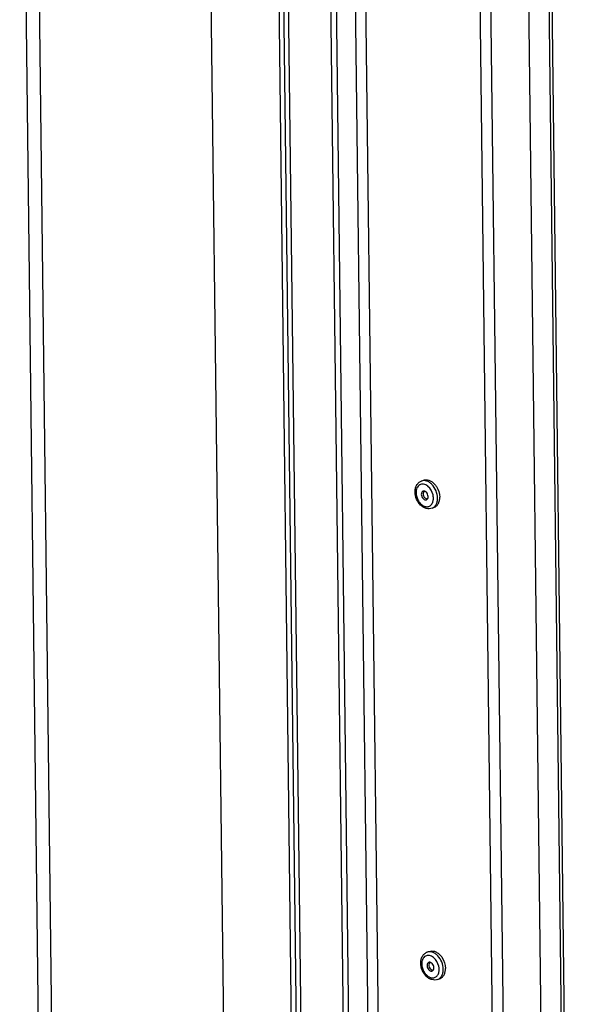
# Model space of a CAD drawing. Units: millimetres. Extents: x 0 to 7000, y 0 to 4950.
# Drawn here: x 6265 to 6415, y 745 to 1015 of the extents above; entities that cross this region are included whole.
import ezdxf

# ---------------------------------------------------------------- set-up
doc = ezdxf.new("R2010")
doc.units = ezdxf.units.MM
doc.header["$LTSCALE"] = 385
for name, color, linetype in [('BLKNGL-4_0X12-AL-ST-ELVZTEKEN', 7, 'CONTINUOUS'), ('DIEPTEKADER-100108TEKEN', 7, 'CONTINUOUS'), ('P012A10000058TEKEN', 7, 'CONTINUOUS'), ('P014A10000000TEKEN', 7, 'CONTINUOUS'), ('P303A10000058TEKEN', 7, 'CONTINUOUS'), ('P420I10000000TEKEN', 7, 'CONTINUOUS')]:
    doc.layers.add(name, color=color, linetype=linetype)

msp = doc.modelspace()

# ---------------------------------------------------------------- linework, layer by layer
at = {"layer": 'BLKNGL-4_0X12-AL-ST-ELVZTEKEN', "color": 5, "linetype": 'Continuous'}
for p, q in [((6374.387, 888.593), (6374.989, 888.839)), ((6377.41, 881.186), (6378.011, 881.432)), ((6375.95, 759.715), (6376.551, 759.961)), ((6378.972, 752.308), (6379.574, 752.554))]:
    msp.add_line(p, q, dxfattribs=at)
for centre, radius, start, end in [((6374.135, 884.601), 3.306, 50.45575, 51.19056), ((6376.262, 885.038), 1.344, 142.80362, 261.59494), ((6375.775, 885.408), 0.733, 141.20529, 142.81064), ((6376.173, 884.439), 0.738, 261.59018, 262.98044), ((6374.433, 883.864), 3.309, 353.19652, 354.13665), ((6374.791, 884.154), 4.684, 0.41419, 0.69481), ((6377.825, 756.16), 1.344, 142.80362, 261.59494), ((6377.338, 756.529), 0.733, 141.20529, 142.81064), ((6375.698, 755.722), 3.306, 50.45575, 51.19056), ((6377.736, 755.56), 0.738, 261.59018, 262.98044), ((6375.996, 754.985), 3.309, 353.19652, 354.13665), ((6376.354, 755.276), 4.684, 0.41419, 0.69481)]:
    msp.add_arc(centre, radius, start, end, dxfattribs=at)
for points, knots in [([(6378.873, 883.966), (6378.864, 884.642), (6378.563, 885.997), (6377.656, 887.439), (6376.678, 888.267), (6375.904, 888.652), (6375.116, 888.784), (6374.611, 888.685), (6374.387, 888.593)], [0, 0, 0, 0, 0.2762792, 0.5522294, 0.6794257, 0.795511, 0.9010518, 1, 1, 1, 1]), ([(6374.989, 888.839), (6375.214, 888.931), (6375.72, 889.03), (6376.51, 888.896), (6377.286, 888.509), (6377.745, 888.118), (6377.963, 887.893)], [0, 0, 0, 0, 0.2208873, 0.4565599, 0.7158556, 1, 1, 1, 1]), ([(6372.719, 885.62), (6372.715, 885.941), (6372.773, 886.572), (6373.086, 887.447), (6373.625, 888.164), (6374.123, 888.486), (6374.387, 888.593)], [0, 0, 0, 0, 0.2672146, 0.5204892, 0.7629358, 1, 1, 1, 1]), ([(6376.207, 887.177), (6376.034, 887.316), (6375.675, 887.55), (6375.089, 887.749), (6374.51, 887.765), (6373.977, 887.587), (6373.535, 887.227), (6373.211, 886.718), (6373.017, 886.096), (6372.981, 885.645), (6372.984, 885.411)], [0, 0, 0, 0, 0.1370152, 0.2621858, 0.3776028, 0.4884147, 0.6014842, 0.7228094, 0.8556012, 1, 1, 1, 1]), ([(6377.743, 883.932), (6377.739, 884.234), (6377.583, 885.43), (6376.935, 886.576), (6376.24, 887.15)], [0, 0, 0, 0, 0.2511586, 1, 1, 1, 1]), ([(6377.963, 887.893), (6378.194, 887.654), (6379.022, 886.592), (6379.462, 885.222), (6379.474, 884.211)], [0, 0, 0, 0, 0.247577, 1, 1, 1, 1]), ([(6377.41, 881.186), (6377.154, 881.082), (6376.593, 880.964), (6375.734, 881.082), (6374.918, 881.456), (6373.929, 882.253), (6373.022, 883.647), (6372.727, 884.963), (6372.719, 885.62)], [0, 0, 0, 0, 0.1117044, 0.2257837, 0.3446677, 0.4698631, 0.7344954, 1, 1, 1, 1]), ([(6372.984, 885.411), (6372.989, 885.027), (6373.116, 884.246), (6373.588, 883.176), (6374.291, 882.294), (6375.143, 881.709), (6375.932, 881.548), (6376.5, 881.662), (6377.011, 881.92), (6377.515, 882.529), (6377.68, 883.143), (6377.719, 883.472)], [0, 0, 0, 0, 0.1428761, 0.2897967, 0.430425, 0.5567074, 0.6668506, 0.7183845, 0.769537, 0.8770689, 1, 1, 1, 1]), ([(6374.891, 885.829), (6374.82, 885.8), (6374.685, 885.711), (6374.48, 885.427), (6374.432, 885.147), (6374.434, 884.961)], [0, 0, 0, 0, 0.2215895, 0.4581721, 1, 1, 1, 1]), ([(6374.434, 884.961), (6374.436, 884.749), (6374.531, 884.326), (6374.814, 883.875), (6375.12, 883.616), (6375.362, 883.496), (6375.608, 883.455), (6375.766, 883.486), (6375.836, 883.514)], [0, 0, 0, 0, 0.2762771, 0.5522296, 0.6794257, 0.7955108, 0.9010517, 1, 1, 1, 1]), ([(6376.293, 884.383), (6376.29, 884.594), (6376.196, 885.018), (6375.913, 885.468), (6375.607, 885.727), (6375.365, 885.847), (6375.119, 885.889), (6374.961, 885.858), (6374.891, 885.829)], [0, 0, 0, 0, 0.2762771, 0.5522296, 0.6794257, 0.7955108, 0.9010517, 1, 1, 1, 1]), ([(6375.836, 883.514), (6375.906, 883.543), (6376.042, 883.633), (6376.247, 883.917), (6376.295, 884.196), (6376.293, 884.383)], [0, 0, 0, 0, 0.2215895, 0.4581721, 1, 1, 1, 1]), ([(6377.41, 881.186), (6377.636, 881.279), (6378.069, 881.565), (6378.541, 882.219), (6378.824, 883.045), (6378.876, 883.651), (6378.873, 883.966)], [0, 0, 0, 0, 0.2206789, 0.4562837, 0.7156764, 1, 1, 1, 1]), ([(6377.725, 883.526), (6377.728, 883.559), (6377.74, 883.694), (6377.744, 883.83), (6377.743, 883.932)], [0, 0, 0, 0, 0.2463669, 1, 1, 1, 1]), ([(6378.011, 881.432), (6378.236, 881.524), (6378.667, 881.808), (6379.138, 882.456), (6379.422, 883.275), (6379.477, 883.876), (6379.474, 884.188)], [0, 0, 0, 0, 0.2208867, 0.4565577, 0.715849, 1, 1, 1, 1]), ([(6374.282, 756.741), (6374.278, 757.063), (6374.336, 757.693), (6374.649, 758.568), (6375.188, 759.286), (6375.685, 759.607), (6375.95, 759.715)], [0, 0, 0, 0, 0.2672146, 0.5204892, 0.7629358, 1, 1, 1, 1]), ([(6380.435, 755.087), (6380.427, 755.764), (6380.126, 757.118), (6379.219, 758.56), (6378.241, 759.389), (6377.467, 759.773), (6376.679, 759.905), (6376.174, 759.807), (6375.95, 759.715)], [0, 0, 0, 0, 0.2762792, 0.5522294, 0.6794257, 0.795511, 0.9010518, 1, 1, 1, 1]), ([(6376.551, 759.961), (6376.776, 760.052), (6377.283, 760.151), (6378.073, 760.018), (6378.848, 759.631), (6379.308, 759.24), (6379.525, 759.015)], [0, 0, 0, 0, 0.2208873, 0.4565599, 0.7158556, 1, 1, 1, 1]), ([(6378.972, 752.308), (6378.716, 752.204), (6378.156, 752.086), (6377.297, 752.203), (6376.481, 752.578), (6375.492, 753.374), (6374.585, 754.769), (6374.29, 756.084), (6374.282, 756.741)], [0, 0, 0, 0, 0.1117044, 0.2257837, 0.3446677, 0.4698631, 0.7344954, 1, 1, 1, 1]), ([(6377.77, 758.298), (6377.597, 758.437), (6377.238, 758.671), (6376.652, 758.871), (6376.073, 758.886), (6375.54, 758.708), (6375.098, 758.349), (6374.773, 757.84), (6374.58, 757.218), (6374.544, 756.767), (6374.547, 756.533)], [0, 0, 0, 0, 0.1370152, 0.2621858, 0.3776028, 0.4884147, 0.6014842, 0.7228094, 0.8556012, 1, 1, 1, 1]), ([(6376.454, 756.951), (6376.383, 756.922), (6376.248, 756.832), (6376.043, 756.548), (6375.994, 756.269), (6375.997, 756.082)], [0, 0, 0, 0, 0.2215895, 0.4581721, 1, 1, 1, 1]), ([(6377.856, 755.504), (6377.853, 755.716), (6377.759, 756.139), (6377.475, 756.59), (6377.17, 756.849), (6376.928, 756.969), (6376.682, 757.01), (6376.524, 756.979), (6376.454, 756.951)], [0, 0, 0, 0, 0.2762771, 0.5522296, 0.6794257, 0.7955108, 0.9010517, 1, 1, 1, 1]), ([(6379.306, 755.054), (6379.302, 755.356), (6379.146, 756.551), (6378.498, 757.698), (6377.803, 758.272)], [0, 0, 0, 0, 0.2511586, 1, 1, 1, 1]), ([(6379.525, 759.015), (6379.756, 758.776), (6380.585, 757.714), (6381.025, 756.344), (6381.037, 755.333)], [0, 0, 0, 0, 0.247577, 1, 1, 1, 1]), ([(6374.547, 756.533), (6374.551, 756.148), (6374.679, 755.367), (6375.151, 754.297), (6375.854, 753.415), (6376.706, 752.831), (6377.495, 752.669), (6378.063, 752.783), (6378.574, 753.042), (6379.078, 753.651), (6379.242, 754.265), (6379.282, 754.593)], [0, 0, 0, 0, 0.1428761, 0.2897967, 0.430425, 0.5567074, 0.6668506, 0.7183845, 0.769537, 0.8770689, 1, 1, 1, 1]), ([(6375.997, 756.082), (6375.999, 755.871), (6376.093, 755.447), (6376.377, 754.997), (6376.682, 754.738), (6376.924, 754.618), (6377.17, 754.576), (6377.328, 754.607), (6377.398, 754.636)], [0, 0, 0, 0, 0.2762771, 0.5522296, 0.6794257, 0.7955108, 0.9010517, 1, 1, 1, 1]), ([(6377.398, 754.636), (6377.469, 754.665), (6377.605, 754.754), (6377.81, 755.038), (6377.858, 755.318), (6377.856, 755.504)], [0, 0, 0, 0, 0.2215895, 0.4581721, 1, 1, 1, 1]), ([(6378.972, 752.308), (6379.199, 752.4), (6379.632, 752.686), (6380.104, 753.34), (6380.386, 754.167), (6380.439, 754.772), (6380.435, 755.087)], [0, 0, 0, 0, 0.2206789, 0.4562837, 0.7156764, 1, 1, 1, 1]), ([(6379.288, 754.647), (6379.291, 754.68), (6379.303, 754.816), (6379.307, 754.951), (6379.306, 755.054)], [0, 0, 0, 0, 0.2463669, 1, 1, 1, 1]), ([(6379.574, 752.554), (6379.799, 752.645), (6380.23, 752.929), (6380.701, 753.577), (6380.984, 754.396), (6381.039, 754.997), (6381.037, 755.31)], [0, 0, 0, 0, 0.2208867, 0.4565577, 0.715849, 1, 1, 1, 1])]:
    msp.add_open_spline(points, degree=3, knots=knots, dxfattribs=at)
at = {"layer": 'DIEPTEKADER-100108TEKEN', "color": 5, "linetype": 'Continuous'}
for p, q in [((6326.574, 230.298), (6315.091, 1177.274)), ((6279.775, 211.2), (6268.236, 1162.846)), ((6264.574, 1159.332), (6276.001, 217.025))]:
    msp.add_line(p, q, dxfattribs=at)
at = {"layer": 'P012A10000058TEKEN', "color": 5, "linetype": 'Continuous'}
for p, q in [((6347.714, 1177.694), (6359.152, 234.453)), ((6349.202, 1177.232), (6360.639, 233.991)), ((6365.988, 236.173), (6354.55, 1179.414)), ((6368.812, 236.257), (6357.374, 1179.498)), ((6388.604, 1169.793), (6400.042, 226.552))]:
    msp.add_line(p, q, dxfattribs=at)
at = {"layer": 'P014A10000000TEKEN', "color": 5, "linetype": 'Continuous'}
for p, q in [((6390.616, 1248.25), (6403.17, 212.922)), ((6401.026, 1245.015), (6411.963, 343.107)), ((6414.538, 596.701), (6406.675, 1245.182))]:
    msp.add_line(p, q, dxfattribs=at)
at = {"layer": 'P303A10000058TEKEN', "color": 5, "linetype": 'Continuous'}
for p, q in [((6414.443, 604.525), (6406.692, 1243.781)), ((6407.435, 1243.55), (6415.187, 604.294))]:
    msp.add_line(p, q, dxfattribs=at)
at = {"layer": 'P420I10000000TEKEN', "color": 5, "linetype": 'Continuous'}
for p, q in [((6345.107, 229.19), (6333.68, 1171.498)), ((6346.444, 229.736), (6335.018, 1172.043)), ((6336.547, 1145.345), (6347.291, 259.306))]:
    msp.add_line(p, q, dxfattribs=at)

doc.saveas('drawing.dxf')
